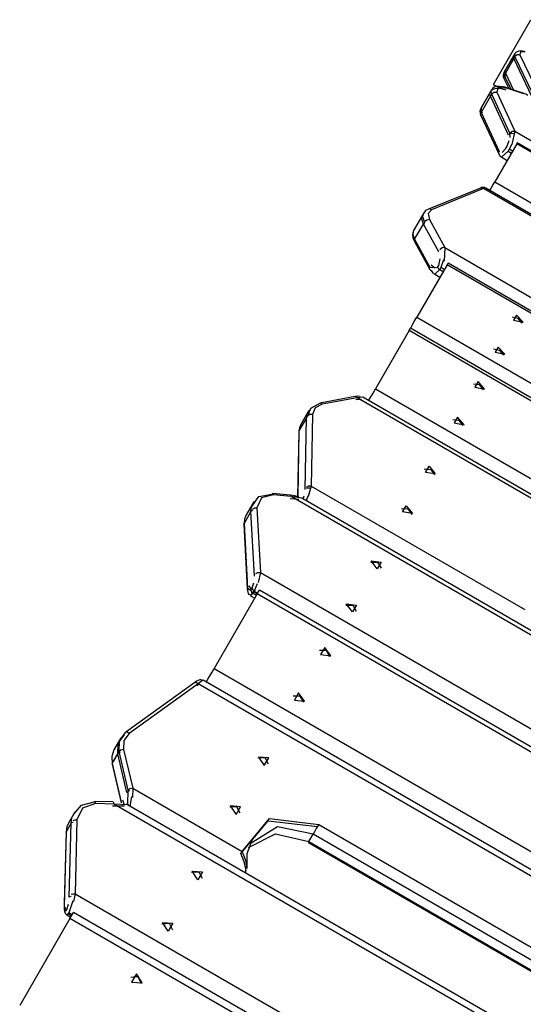
# Model space of a CAD drawing. Units: inches. Extents: x 354 to 487, y 211 to 384.
# Drawn here: x 420 to 424, y 297 to 305 of the extents above; entities that cross this region are included whole.
import ezdxf

# ---------------------------------------------------------------- set-up
doc = ezdxf.new("R2010")
doc.units = ezdxf.units.IN
doc.header["$MEASUREMENT"] = 0
doc.layers.add('Ebene 1', color=7, linetype='Continuous')

# ---------------------------------------------------------------- blocks, each defined once
blk = doc.blocks.new('block 2')
at = {"layer": 'Ebene 1', "color": 179, "lineweight": 25, "true_color": 0x1a171b}
for points in [[(423.6789, 304.8846), (423.9789, 305.4041)], [(423.8387, 305.113), (423.7612, 304.979)], [(423.8387, 305.113), (423.7612, 304.979)], [(423.8405, 305.0916), (423.837, 305.1039), (423.8384, 305.113)], [(423.8405, 305.0916), (423.837, 305.1039), (423.8384, 305.113)], [(423.8487, 305.1304), (423.8387, 305.113)], [(423.8504, 305.1092), (423.8467, 305.1213), (423.8487, 305.1304)], [(423.9252, 305.1498), (423.91, 305.1526), (423.8952, 305.1533), (423.8811, 305.1519), (423.867, 305.1473), (423.857, 305.1412), (423.8501, 305.1328), (423.8498, 305.1314), (423.8494, 305.13)], [(423.8907, 305.1223), (423.8684, 305.1233), (423.8504, 305.1092)], [(423.9335, 305.1455), (423.8942, 305.1452), (423.8907, 305.1223)], [(423.8907, 305.1223), (424.0365, 304.8174)], [(423.8405, 305.0916), (423.7633, 304.9574)], [(423.8405, 305.0916), (423.7633, 304.9574)], [(423.8504, 305.1092), (423.7733, 304.975)], [(423.8467, 305.0992), (423.8432, 305.0958), (423.8405, 305.0916)], [(423.8467, 305.0992), (423.8432, 305.0958), (423.8405, 305.0916)], [(423.9862, 304.7867), (423.8405, 305.0916)], [(423.9862, 304.7867), (423.8405, 305.0916)], [(423.9962, 304.8041), (423.8504, 305.1092)], [(423.7616, 304.9769), (423.7571, 304.9674), (423.7557, 304.9581), (423.7564, 304.9487), (423.7591, 304.9395), (423.7605, 304.9359), (423.7619, 304.9328)], [(423.7616, 304.9769), (423.7571, 304.9674), (423.7557, 304.9581), (423.7564, 304.9487), (423.7591, 304.9395), (423.7605, 304.9359), (423.7619, 304.9328)], [(423.7612, 304.979), (423.7595, 304.9698), (423.7633, 304.9574)], [(423.7612, 304.979), (423.7595, 304.9698), (423.7633, 304.9574)], [(423.7633, 304.9574), (423.7595, 304.9452), (423.7619, 304.9328)], [(423.7633, 304.9574), (423.7595, 304.9452), (423.7619, 304.9328)], [(423.7633, 304.9574), (423.8163, 304.8467)], [(423.7633, 304.9574), (423.8163, 304.8467)], [(423.7712, 304.9941), (423.7684, 304.9883)], [(423.7733, 304.975), (423.7691, 304.9624), (423.7719, 304.95)], [(423.7712, 304.9962), (423.7695, 304.9871), (423.7733, 304.975)], [(423.7733, 304.975), (423.838, 304.8393)], [(423.6789, 304.8846), (423.7102, 304.8661)], [(423.7619, 304.9328), (423.8005, 304.852)], [(423.7619, 304.9328), (423.8005, 304.852)], [(423.6513, 304.8234), (423.5755, 304.6925)], [(423.6513, 304.8234), (423.5755, 304.6925)], [(423.6541, 304.7895), (423.6482, 304.809), (423.6513, 304.8238)], [(423.6541, 304.7895), (423.6482, 304.809), (423.6513, 304.8238)], [(423.6613, 304.8407), (423.6513, 304.8234)], [(423.7795, 304.8382), (423.7609, 304.8439), (423.7433, 304.8477), (423.715, 304.8513), (423.6889, 304.8491), (423.6737, 304.8443), (423.661, 304.8353), (423.6568, 304.8298), (423.6534, 304.8227)], [(423.7795, 304.8382), (423.7609, 304.8439), (423.7433, 304.8477), (423.715, 304.8513), (423.6889, 304.8491), (423.6737, 304.8443), (423.661, 304.8353), (423.6568, 304.8298), (423.6534, 304.8227)], [(423.6541, 304.7895), (423.6575, 304.7948), (423.662, 304.7991)], [(423.6541, 304.7895), (423.6575, 304.7948), (423.662, 304.7991)], [(423.6637, 304.8072), (423.6582, 304.8264), (423.6613, 304.8412)], [(423.6637, 304.8072), (423.6606, 304.8019)], [(423.7898, 304.8556), (423.7705, 304.8612), (423.7529, 304.8655), (423.7247, 304.8686), (423.6989, 304.8665), (423.6834, 304.8615), (423.671, 304.8527), (423.6668, 304.847), (423.663, 304.84)], [(423.6637, 304.8072), (423.6813, 304.8212), (423.7037, 304.8217)], [(423.8098, 304.4936), (423.6637, 304.8072)], [(423.7943, 304.8517), (423.7154, 304.8605), (423.7037, 304.8217)], [(423.7037, 304.8217), (423.8498, 304.5084)], [(423.7898, 304.8556), (423.7922, 304.8541), (423.7943, 304.8517)], [(423.9156, 304.8136), (423.7898, 304.8556)], [(423.9207, 304.8096), (423.7943, 304.8517)], [(423.9545, 304.7948), (423.9366, 304.8062), (423.9156, 304.8136)], [(423.9156, 304.8136), (423.9183, 304.8122), (423.9207, 304.8096)], [(423.6541, 304.7895), (423.5779, 304.6591)], [(423.6541, 304.7895), (423.5779, 304.6591)], [(423.7998, 304.4763), (423.6541, 304.7895)], [(423.7998, 304.4763), (423.6541, 304.7895)], [(423.5772, 304.6918), (423.5738, 304.6867), (423.571, 304.6813), (423.569, 304.6686), (423.5704, 304.6555), (423.5728, 304.6457), (423.5766, 304.636)], [(423.5772, 304.6918), (423.5738, 304.6867), (423.571, 304.6813), (423.569, 304.6686), (423.5704, 304.6555), (423.5728, 304.6457), (423.5766, 304.636)], [(423.5755, 304.6925), (423.5728, 304.6779), (423.5779, 304.6591)], [(423.5755, 304.6925), (423.5728, 304.6779), (423.5779, 304.6591)], [(423.5766, 304.636), (423.5745, 304.6474), (423.5779, 304.6591)], [(423.5766, 304.636), (423.5745, 304.6474), (423.5779, 304.6591)], [(423.5779, 304.6591), (423.7244, 304.3454)], [(423.5779, 304.6591), (423.7244, 304.3454)], [(423.5876, 304.7092), (423.5838, 304.7039), (423.5807, 304.6985), (423.5786, 304.6858), (423.58, 304.6727), (423.5828, 304.6629), (423.5865, 304.6538)], [(423.5766, 304.636), (423.7226, 304.3229)], [(423.5766, 304.636), (423.7226, 304.3229)], [(423.8091, 304.4865), (423.8243, 304.4925), (423.8398, 304.4911)], [(423.8091, 304.4865), (423.8243, 304.4925), (423.8398, 304.4911)], [(423.8098, 304.4936), (423.8274, 304.508), (423.8498, 304.5084)], [(423.8132, 304.4582), (423.8098, 304.4936)], [(423.8498, 304.5084), (423.8253, 304.4019)], [(423.8498, 304.5084), (430.6803, 300.5648)], [(423.8656, 304.4079), (423.6896, 304.1031)], [(423.784, 304.3828), (423.8026, 304.434)], [(423.784, 304.3828), (423.8026, 304.434)], [(423.8246, 304.4057), (423.8046, 304.364)], [(423.8246, 304.4057), (423.8046, 304.364)], [(423.8656, 304.4079), (423.8684, 304.4128), (423.8694, 304.4147)], [(430.5336, 300.5577), (423.8656, 304.4079)], [(430.5381, 300.5648), (423.8694, 304.4147)], [(423.723, 304.3229), (423.7209, 304.3342), (423.7244, 304.3454)], [(423.723, 304.3229), (423.7209, 304.3342), (423.7244, 304.3454)], [(423.723, 304.3229), (423.7302, 304.3105), (423.7419, 304.3024)], [(423.723, 304.3229), (423.7302, 304.3105), (423.7419, 304.3024)], [(423.795, 304.3478), (423.7423, 304.301)], [(423.795, 304.3478), (423.7426, 304.301)], [(423.7464, 304.3366), (423.7746, 304.3663)], [(423.7464, 304.3366), (423.7746, 304.3663)], [(423.7746, 304.3663), (423.784, 304.3828)], [(423.7746, 304.3663), (423.784, 304.3828)], [(423.8046, 304.364), (423.795, 304.3478)], [(423.8046, 304.364), (423.795, 304.3478)], [(423.795, 304.3478), (423.8222, 304.3323)], [(423.795, 304.3478), (423.8222, 304.3323)], [(423.8318, 304.3485), (423.8046, 304.364)], [(423.8318, 304.3485), (423.8046, 304.364)], [(423.7454, 304.2993), (423.7888, 304.2741)], [(423.7454, 304.2993), (423.7888, 304.2741)], [(423.6489, 304.0324), (423.6734, 304.075), (423.6896, 304.1031)], [(423.6896, 304.1031), (430.3579, 300.2532)], [(423.5741, 304.0529), (423.1549, 303.8838)], [(423.5986, 304.0479), (423.1793, 303.8786)], [(423.61, 304.0536), (423.6076, 304.055), (423.6055, 304.0557), (423.599, 304.0572), (423.5921, 304.0572), (423.5828, 304.0557), (423.5741, 304.0529)], [(423.5986, 304.0479), (423.5865, 304.054), (423.5741, 304.0529)], [(423.6151, 304.0519), (423.5986, 304.0479)], [(430.3923, 300.1255), (423.5986, 304.0479)], [(430.3761, 300.1488), (423.6151, 304.0519)], [(423.117, 303.8523), (423.1073, 303.835)], [(423.1246, 303.7809), (423.1115, 303.8202), (423.117, 303.8523)], [(423.1549, 303.8838), (423.1325, 303.8714), (423.119, 303.8512)], [(423.1793, 303.8786), (423.1521, 303.8483), (423.1628, 303.7997)], [(423.1793, 303.8786), (423.1669, 303.8846), (423.1549, 303.8838)], [(423.1073, 303.835), (423.0364, 303.7126)], [(423.1073, 303.835), (423.0364, 303.7126)], [(423.1149, 303.7637), (423.1011, 303.8028), (423.1073, 303.835)], [(423.1149, 303.7637), (423.1011, 303.8028), (423.1073, 303.835)], [(423.1273, 303.7763), (423.1201, 303.7704), (423.1149, 303.7637)], [(423.1273, 303.7763), (423.1201, 303.7704), (423.1149, 303.7637)], [(423.1628, 303.7997), (423.1414, 303.7958), (423.1246, 303.7809)], [(423.1259, 303.7789), (423.1246, 303.7809)], [(423.1628, 303.7997), (423.2858, 303.576)], [(423.0391, 303.7122), (423.0326, 303.7022), (423.0288, 303.6921), (423.0271, 303.6741), (423.0298, 303.6554), (423.0346, 303.6388), (423.0426, 303.6226)], [(423.0391, 303.7122), (423.0326, 303.7022), (423.0288, 303.6921), (423.0271, 303.6741), (423.0298, 303.6554), (423.0346, 303.6388), (423.0426, 303.6226)], [(423.0364, 303.7126), (423.0305, 303.6809), (423.0439, 303.6412)], [(423.0364, 303.7126), (423.0305, 303.6809), (423.0439, 303.6412)], [(423.0488, 303.7294), (423.0433, 303.7207)], [(423.0439, 303.6412), (423.1149, 303.7637)], [(423.0439, 303.6412), (423.1149, 303.7637)], [(423.2376, 303.54), (423.1149, 303.7637)], [(423.2376, 303.54), (423.1149, 303.7637)], [(423.0439, 303.6412), (423.0408, 303.6314), (423.0426, 303.6226)], [(423.0439, 303.6412), (423.0408, 303.6314), (423.0426, 303.6226)], [(423.0426, 303.6226), (423.1656, 303.3989)], [(423.0426, 303.6226), (423.1656, 303.3989)], [(423.0439, 303.6412), (423.1669, 303.4177)], [(423.0439, 303.6412), (423.1669, 303.4177)], [(423.2858, 303.576), (423.2644, 303.572), (423.2476, 303.5572)], [(423.2858, 303.576), (423.2803, 303.4655)], [(423.2858, 303.576), (424.165, 303.068)], [(423.2376, 303.4307), (423.2503, 303.485)], [(423.2376, 303.4307), (423.2503, 303.485)], [(423.2775, 303.4759), (423.2551, 303.414)], [(423.2775, 303.4759), (423.2551, 303.414)], [(423.3051, 303.4366), (423.0622, 303.0165)], [(423.1656, 303.3989), (423.1711, 303.3935), (423.1786, 303.3904)], [(423.1656, 303.3989), (423.1711, 303.3935), (423.1786, 303.3904)], [(423.1669, 303.4177), (423.2289, 303.4154)], [(423.1669, 303.4177), (423.2289, 303.4154)], [(423.1769, 303.4349), (423.2079, 303.4113)], [(423.1948, 303.3675), (423.1786, 303.3904)], [(423.1948, 303.3675), (423.1786, 303.3904)], [(423.2465, 303.3989), (423.2086, 303.3646)], [(423.2465, 303.3989), (423.2086, 303.3646)], [(423.2289, 303.4154), (423.2376, 303.4307)], [(423.2289, 303.4154), (423.2376, 303.4307)], [(423.2289, 303.4154), (423.2358, 303.4066), (423.2465, 303.3989)], [(423.2289, 303.4154), (423.2358, 303.4066), (423.2465, 303.3989)], [(423.2551, 303.414), (423.2465, 303.3989)], [(423.2551, 303.414), (423.2465, 303.3989)], [(423.2465, 303.3989), (423.2741, 303.383)], [(423.2465, 303.3989), (423.2741, 303.383)], [(423.2827, 303.3982), (423.2551, 303.414)], [(423.2827, 303.3982), (423.2551, 303.414)], [(423.3051, 303.4366), (423.3106, 303.4469), (423.3127, 303.4504)], [(429.9734, 299.5869), (423.3051, 303.4366)], [(429.9813, 299.6007), (423.3127, 303.4504)], [(423.1983, 303.3653), (423.2476, 303.3372)], [(423.1983, 303.3653), (423.2476, 303.3372)], [(423.0154, 302.935), (423.0419, 302.9812), (423.0622, 303.0165)], [(423.0622, 303.0165), (429.7309, 299.1668)], [(423.908, 302.9682), (423.8763, 303.006), (423.8274, 303.0148)], [(423.908, 302.9682), (423.8763, 303.006), (423.8274, 303.0148)], [(423.9162, 302.975), (423.8628, 303.0328), (423.8394, 302.9922), (423.9162, 302.975), (423.9162, 302.975)], [(423.0005, 302.9093), (422.7304, 302.4415)], [(423.0005, 302.9093), (423.0081, 302.9223), (423.0105, 302.9266)], [(429.6689, 299.0594), (423.0005, 302.9093)], [(423.0105, 302.9266), (423.0129, 302.9309), (423.0154, 302.935)], [(423.0105, 302.9266), (423.0129, 302.9309), (423.0154, 302.935)], [(429.6785, 299.0768), (423.0105, 302.9266)], [(423.7598, 302.7114), (423.7281, 302.7495), (423.6792, 302.7579)], [(423.7598, 302.7114), (423.7281, 302.7495), (423.6792, 302.7579)], [(423.7678, 302.7183), (423.7144, 302.7758), (423.6909, 302.7357), (423.7678, 302.7183), (423.7678, 302.7183)], [(422.6857, 302.3638), (422.7105, 302.4072), (422.7304, 302.4415)], [(422.7304, 302.4415), (429.3988, 298.5918)], [(423.5986, 302.4313), (423.5679, 302.4721), (423.517, 302.4782)], [(423.5986, 302.4313), (423.5679, 302.4721), (423.517, 302.4782)], [(423.6058, 302.4382), (423.5542, 302.4983), (423.528, 302.4535), (423.6058, 302.4382), (423.6058, 302.4382)], [(422.5658, 302.3798), (422.2833, 302.3268)], [(422.583, 302.3695), (422.3001, 302.3169)], [(422.6078, 302.3798), (422.5878, 302.3829), (422.5658, 302.3798)], [(422.583, 302.3695), (422.5747, 302.3776), (422.5658, 302.3798)], [(422.6085, 302.3586), (422.5727, 302.3521)], [(422.6168, 302.356), (422.5727, 302.3521)], [(422.6271, 302.3734), (422.583, 302.3695)], [(429.3764, 298.4474), (422.583, 302.3695)], [(429.3743, 298.4777), (422.6271, 302.3734)], [(422.675, 302.3455), (422.6801, 302.3547), (422.6857, 302.3635)], [(422.675, 302.3455), (422.6801, 302.3547), (422.6857, 302.3635)], [(422.1851, 302.2243), (422.2095, 302.2866), (422.2747, 302.3197)], [(422.1971, 302.2699), (422.1875, 302.2529)], [(422.3001, 302.3169), (422.245, 302.2884), (422.224, 302.2355)], [(422.3001, 302.3169), (422.2867, 302.3268), (422.2747, 302.3197)], [(422.1751, 302.2069), (422.1151, 302.1035)], [(422.1751, 302.2069), (422.1151, 302.1035)], [(422.1875, 302.2529), (422.1275, 302.1493)], [(422.1875, 302.2529), (422.1275, 302.1493)], [(422.1644, 301.6315), (422.1751, 302.2069)], [(422.1644, 301.6315), (422.1751, 302.2069)], [(422.1751, 302.2069), (422.1789, 302.2334), (422.1896, 302.2567)], [(422.1751, 302.2069), (422.1789, 302.2334), (422.1896, 302.2567)], [(422.1854, 302.2157), (422.1792, 302.2119), (422.1751, 302.2069)], [(422.1854, 302.2157), (422.1792, 302.2119), (422.1751, 302.2069)], [(422.224, 302.2355), (422.2013, 302.2355), (422.1851, 302.2243)], [(422.224, 302.2355), (422.2137, 301.6601)], [(423.4336, 302.1454), (423.4029, 302.186), (423.3519, 302.1924)], [(423.4336, 302.1454), (423.4029, 302.186), (423.3519, 302.1924)], [(423.4412, 302.1526), (423.3891, 302.2126), (423.3633, 302.1678), (423.4412, 302.1526), (423.4412, 302.1526)], [(422.1275, 302.1493), (422.1186, 302.1275), (422.1151, 302.1035)], [(422.1275, 302.1493), (422.1186, 302.1275), (422.1151, 302.1035)], [(422.1131, 302.0958), (422.1034, 301.5747)], [(422.1131, 302.0958), (422.1034, 301.5747)], [(422.1151, 302.1035), (422.1055, 301.5744)], [(422.1151, 302.1035), (422.1055, 301.5744)], [(422.1151, 302.1035), (422.1138, 302.0997), (422.1131, 302.0958)], [(422.1151, 302.1035), (422.1138, 302.0997), (422.1131, 302.0958)], [(423.1208, 301.7973), (423.1738, 301.7938), (423.2035, 301.7497)], [(423.1208, 301.7973), (423.1738, 301.7938), (423.2035, 301.7497)], [(423.2103, 301.7571), (423.1311, 301.7699), (423.16, 301.8195), (423.2103, 301.7571), (423.2103, 301.7571)], [(422.2137, 301.6601), (422.1909, 301.6601), (422.1747, 301.6495)], [(422.2033, 301.6427), (422.1889, 301.6441), (422.1747, 301.6407)], [(422.2033, 301.6427), (422.1889, 301.6441), (422.1747, 301.6407)], [(422.2137, 301.6601), (422.1892, 301.5764)], [(422.2137, 301.6601), (423.9286, 300.6698)], [(421.7403, 301.4993), (421.7917, 301.575), (421.8964, 301.5955)], [(421.9112, 301.5899), (421.8134, 301.5659), (421.7775, 301.4858)], [(421.8964, 301.5955), (421.905, 301.6014), (421.9112, 301.5899)], [(422.0459, 301.5874), (421.9036, 301.6014)], [(422.0535, 301.5757), (421.9112, 301.5899)], [(422.1141, 301.5511), (422.0431, 301.558)], [(422.1141, 301.5511), (422.0431, 301.558)], [(422.1148, 301.5719), (422.0814, 301.5818), (422.0459, 301.5874)], [(422.0459, 301.5874), (422.05, 301.5842), (422.0535, 301.5757)], [(422.1386, 301.562), (422.0535, 301.5757)], [(428.9006, 297.6223), (422.0535, 301.5757)], [(428.9006, 297.6578), (422.1386, 301.562)], [(422.1482, 301.5564), (422.1561, 301.5807)], [(422.1482, 301.5564), (422.1561, 301.5807)], [(422.1868, 301.5797), (422.1727, 301.5425)], [(422.1847, 301.5737), (422.1727, 301.5425)], [(421.7438, 301.5191), (421.6883, 301.4233)], [(421.7438, 301.5191), (421.6883, 301.4233)], [(421.7293, 301.4562), (421.7324, 301.4918), (421.7462, 301.5235)], [(421.7293, 301.4562), (421.7324, 301.4918), (421.7462, 301.5235)], [(421.7407, 301.4758), (421.7569, 301.4851), (421.7775, 301.4858)], [(421.7534, 301.5366), (421.7438, 301.5191)], [(421.7775, 301.4858), (421.8054, 300.9672)], [(422.9378, 301.4801), (422.9905, 301.4765), (423.0205, 301.4326)], [(422.9378, 301.4801), (422.9905, 301.4765), (423.0205, 301.4326)], [(423.0274, 301.44), (422.9478, 301.4527), (422.9771, 301.5024), (423.0274, 301.44), (423.0274, 301.44)], [(421.7293, 301.4562), (421.6738, 301.3606)], [(421.7293, 301.4562), (421.6738, 301.3606)], [(421.6883, 301.4233), (421.6766, 301.3937), (421.6738, 301.3606)], [(421.6883, 301.4233), (421.6766, 301.3937), (421.6738, 301.3606)], [(421.7293, 301.4562), (421.7341, 301.4619), (421.7417, 301.4664)], [(421.7293, 301.4562), (421.7341, 301.4619), (421.7417, 301.4664)], [(421.7569, 300.9375), (421.7293, 301.4562)], [(421.7569, 300.9375), (421.7293, 301.4562)], [(421.6721, 301.3535), (421.6725, 301.3571), (421.6738, 301.3606)], [(421.6721, 301.3535), (421.6725, 301.3571), (421.6738, 301.3606)], [(421.6721, 301.3535), (421.6997, 300.8345)], [(421.6721, 301.3535), (421.6997, 300.8345)], [(421.6738, 301.3606), (421.7017, 300.8416)], [(421.6738, 301.3606), (421.7017, 300.8416)], [(422.6912, 301.0498), (422.7459, 301.0485), (422.7745, 301.0014)], [(422.6912, 301.0498), (422.7459, 301.0485), (422.7745, 301.0014)], [(422.6943, 301.0593), (422.7752, 301.0492), (422.7439, 300.9947), (422.6943, 301.0593), (422.6943, 301.0593)], [(421.7689, 300.9577), (421.7844, 300.9665), (421.8054, 300.9672)], [(421.8054, 300.9672), (421.7872, 300.886)], [(421.8054, 300.9672), (428.636, 297.0234)], [(421.7114, 300.859), (421.7321, 300.8314)], [(421.7358, 300.8352), (421.752, 300.8826)], [(421.7358, 300.8352), (421.752, 300.8826)], [(421.7796, 300.8759), (421.7531, 300.8109)], [(421.7796, 300.8759), (421.7531, 300.8109)], [(421.7796, 300.7947), (421.4344, 300.1968)], [(421.6997, 300.8345), (421.701, 300.8213), (421.7038, 300.8085), (421.7069, 300.7983), (421.7134, 300.789), (421.7145, 300.7884), (421.7155, 300.7873)], [(421.6997, 300.8345), (421.701, 300.8213), (421.7038, 300.8085), (421.7069, 300.7983), (421.7134, 300.789), (421.7145, 300.7884), (421.7155, 300.7873)], [(421.7017, 300.8416), (421.7286, 300.8233)], [(421.7017, 300.8416), (421.7286, 300.8233)], [(421.7462, 300.799), (421.7224, 300.7813)], [(421.7462, 300.799), (421.7245, 300.7796)], [(421.7248, 300.7792), (421.7593, 300.7594)], [(421.7248, 300.7792), (421.7593, 300.7594)], [(421.7286, 300.8233), (421.7358, 300.8352)], [(421.7286, 300.8233), (421.7358, 300.8352)], [(421.7286, 300.8233), (421.7341, 300.8099), (421.7462, 300.799)], [(421.7286, 300.8233), (421.7341, 300.8099), (421.7462, 300.799)], [(421.7562, 300.8163), (421.7345, 300.7968)], [(421.7389, 300.8406), (421.7438, 300.8271), (421.7562, 300.8163)], [(421.7531, 300.8109), (421.7462, 300.799)], [(421.7531, 300.8109), (421.7462, 300.799)], [(421.7462, 300.799), (421.7734, 300.7834)], [(421.7462, 300.799), (421.7734, 300.7834)], [(421.7799, 300.7954), (421.7531, 300.8109)], [(421.7799, 300.7954), (421.7531, 300.8109)], [(421.7631, 300.8281), (421.7562, 300.8163)], [(421.7562, 300.8163), (421.783, 300.8008)], [(421.7796, 300.7947), (421.7927, 300.8176), (421.7975, 300.8257)], [(428.4483, 296.9448), (421.7796, 300.7947)], [(428.4658, 296.9758), (421.7975, 300.8257)], [(422.4924, 300.705), (422.5468, 300.7036), (422.5754, 300.6571)], [(422.4924, 300.705), (422.5468, 300.7036), (422.5754, 300.6571)], [(422.4955, 300.7146), (422.5761, 300.7043), (422.5448, 300.65), (422.4955, 300.7146), (422.4955, 300.7146)], [(422.3642, 300.2905), (422.3367, 300.3393), (422.2805, 300.3389)], [(422.3642, 300.2905), (422.3367, 300.3393), (422.2805, 300.3389)], [(422.3704, 300.2985), (422.3222, 300.3646), (422.2891, 300.3071), (422.3704, 300.2985), (422.3704, 300.2985)], [(421.37, 300.0856), (421.3834, 300.1086), (421.3972, 300.1326)], [(421.37, 300.0856), (421.3834, 300.1086), (421.3972, 300.1326)], [(421.3972, 300.1326), (421.4168, 300.1669), (421.4344, 300.1968)], [(421.4344, 300.1968), (428.1027, 296.3464)], [(421.278, 300.0831), (420.7251, 299.6832)], [(421.3042, 300.0737), (420.7512, 299.6732)], [(421.3317, 300.1047), (421.329, 300.105), (421.3266, 300.105), (421.3217, 300.105), (421.3173, 300.104), (421.3111, 300.1021), (421.3052, 300.0999), (421.2918, 300.0926), (421.278, 300.0831)], [(421.3042, 300.0737), (421.29, 300.0838), (421.278, 300.0831)], [(421.3093, 300.0697), (421.2942, 300.0564)], [(421.3093, 300.0697), (421.2942, 300.0564)], [(421.3428, 300.1012), (421.3042, 300.0737)], [(428.0979, 296.1514), (421.3042, 300.0737)], [(428.0807, 296.2114), (421.3441, 300.1007)], [(422.153, 299.925), (422.1255, 299.9738), (422.0697, 299.9734)], [(422.153, 299.925), (422.1255, 299.9738), (422.0697, 299.9734)], [(422.1596, 299.9329), (422.1114, 299.9991), (422.0779, 299.9417), (422.1596, 299.9329), (422.1596, 299.9329)], [(420.6596, 299.5111), (420.663, 299.5967), (420.7126, 299.6628)], [(420.6596, 299.5111), (420.663, 299.5967), (420.7126, 299.6628)], [(420.6696, 299.5283), (420.673, 299.6141), (420.7226, 299.6804)], [(420.7512, 299.6732), (420.7089, 299.6174), (420.7061, 299.5442)], [(420.7512, 299.6732), (420.7347, 299.6842), (420.7226, 299.6804)], [(420.6737, 299.6198), (420.6282, 299.5414)], [(420.6737, 299.6198), (420.6282, 299.5414)], [(420.6834, 299.637), (420.6737, 299.6198)], [(420.6282, 299.5414), (420.611, 299.4896), (420.6141, 299.4324)], [(420.6282, 299.5414), (420.611, 299.4896), (420.6141, 299.4324)], [(420.6141, 299.4324), (420.6596, 299.5111)], [(420.6141, 299.4324), (420.6596, 299.5111)], [(420.6241, 299.4496), (420.6696, 299.5283)], [(420.6789, 299.5238), (420.6665, 299.5182), (420.6596, 299.5111)], [(420.6789, 299.5238), (420.6665, 299.5182), (420.6596, 299.5111)], [(420.733, 299.2012), (420.6596, 299.5111)], [(420.733, 299.2012), (420.6596, 299.5111)], [(420.7061, 299.5442), (420.6834, 299.5393), (420.6696, 299.5283)], [(420.7426, 299.2189), (420.6696, 299.5283)], [(420.7061, 299.5442), (420.7795, 299.2348)], [(420.6141, 299.4324), (420.6131, 299.4296), (420.6131, 299.4269)], [(420.6141, 299.4324), (420.6131, 299.4296), (420.6131, 299.4269)], [(420.6131, 299.4269), (420.6865, 299.1175)], [(420.6131, 299.4269), (420.6865, 299.1175)], [(420.6141, 299.4324), (420.6875, 299.123)], [(420.6141, 299.4324), (420.6875, 299.123)], [(421.8695, 299.4263), (421.843, 299.4778), (421.7855, 299.4751)], [(421.8695, 299.4263), (421.843, 299.4778), (421.7855, 299.4751)], [(421.7892, 299.4846), (421.8364, 299.4162), (421.8719, 299.4778), (421.7892, 299.4846), (421.7892, 299.4846)], [(420.753, 299.2143), (420.7406, 299.2086), (420.733, 299.2012)], [(420.753, 299.2143), (420.7406, 299.2086), (420.733, 299.2012)], [(420.7412, 299.1072), (420.7426, 299.2189)], [(420.7795, 299.2348), (420.7567, 299.2296), (420.7426, 299.2189)], [(420.7795, 299.2348), (420.7767, 299.1597)], [(420.7795, 299.2348), (421.659, 298.7272)], [(420.3044, 299.0227), (420.3678, 299.0989), (420.4698, 299.1251)], [(420.4801, 299.1109), (420.375, 299.0755), (420.3313, 298.9805)], [(420.4698, 299.1251), (420.476, 299.1264), (420.4801, 299.1109)], [(420.6214, 299.124), (420.4732, 299.1283)], [(420.6282, 299.1072), (420.4801, 299.1109)], [(420.6214, 299.124), (420.6255, 299.1196), (420.6282, 299.1072)], [(420.7371, 299.1022), (420.6282, 299.1072)], [(427.4757, 295.1534), (420.6282, 299.1072)], [(420.6978, 299.1402), (420.7075, 299.1099)], [(420.7361, 299.1027), (420.7399, 299.1368)], [(420.7361, 299.1027), (420.7399, 299.1368)], [(420.7378, 299.1015), (420.7412, 299.1072)], [(420.7412, 299.1072), (420.7433, 299.1018), (420.7464, 299.0968)], [(420.7688, 299.1674), (420.7557, 299.0913)], [(420.7688, 299.1674), (420.7557, 299.0913)], [(420.3051, 299.0277), (420.2651, 298.9587)], [(420.3051, 299.0277), (420.2651, 298.9587)], [(420.2848, 298.9544), (420.2913, 298.996), (420.3089, 299.0341)], [(420.2848, 298.9544), (420.2913, 298.996), (420.3089, 299.0341)], [(420.3151, 299.0451), (420.3051, 299.0277)], [(420.6978, 299.0927), (420.6179, 299.0899)], [(420.7144, 299.0896), (420.6179, 299.0899)], [(427.4823, 295.2078), (420.7371, 299.1022)], [(421.6432, 299.0341), (421.6166, 299.0853), (421.5588, 299.0823)], [(421.6432, 299.0341), (421.6166, 299.0853), (421.5588, 299.0823)], [(421.5626, 299.092), (421.6101, 299.0234), (421.6456, 299.0853), (421.5626, 299.092), (421.5626, 299.092)], [(420.2651, 298.9587), (420.2503, 298.9232), (420.2448, 298.8851)], [(420.2651, 298.9587), (420.2503, 298.9232), (420.2448, 298.8851)], [(420.2848, 298.9544), (420.2448, 298.8851)], [(420.2848, 298.9544), (420.2448, 298.8851)], [(420.2693, 298.3606), (420.2848, 298.9544)], [(420.2693, 298.3606), (420.2848, 298.9544)], [(420.2848, 298.9544), (420.2903, 298.9594), (420.3003, 298.9625)], [(420.2848, 298.9544), (420.2903, 298.9594), (420.3003, 298.9625)], [(420.2996, 298.9762), (420.3141, 298.9805), (420.3313, 298.9805)], [(420.3313, 298.9805), (420.3158, 298.3868)], [(421.6487, 298.7099), (421.8671, 298.9738), (422.2636, 298.9258)], [(421.6487, 298.7099), (421.8671, 298.9738), (422.2636, 298.9258)], [(421.659, 298.7272), (421.8771, 298.9911), (422.2736, 298.9432)], [(420.2438, 298.882), (420.2283, 298.2883)], [(420.2438, 298.882), (420.229, 298.3127)], [(420.2448, 298.8851), (420.2293, 298.2915)], [(420.2448, 298.8851), (420.2293, 298.2915)], [(420.2438, 298.882), (420.2441, 298.8836), (420.2448, 298.8851)], [(420.2438, 298.882), (420.2441, 298.8836), (420.2448, 298.8851)], [(421.7086, 298.7575), (421.926, 298.8681), (422.1947, 298.8069)], [(421.7086, 298.7575), (421.926, 298.8681), (422.1947, 298.8069)], [(422.2288, 298.8655), (421.9412, 298.9244), (421.7228, 298.7885)], [(422.2288, 298.8655), (421.9412, 298.9244), (421.7228, 298.7885)], [(422.2543, 298.9099), (422.2399, 298.8851), (422.2288, 298.8655)], [(422.2543, 298.9099), (422.2399, 298.8851), (422.2288, 298.8655)], [(422.2736, 298.9432), (422.2643, 298.9271), (422.2543, 298.9099)], [(422.2736, 298.9432), (425.7377, 296.9431)], [(421.7376, 298.814), (421.6948, 298.7086), (421.6969, 298.59)], [(422.1947, 298.8069), (422.1916, 298.8012), (422.1903, 298.7992)], [(422.1947, 298.8069), (422.1916, 298.8012), (422.1903, 298.7992)], [(422.1903, 298.7992), (425.6546, 296.7991)], [(422.1903, 298.7992), (425.6546, 296.7991)], [(422.1947, 298.8069), (422.2288, 298.8655)], [(422.1947, 298.8069), (422.2288, 298.8655)], [(422.1947, 298.8069), (425.6588, 296.8063)], [(422.1947, 298.8069), (425.6588, 296.8063)], [(425.6929, 296.8656), (422.2288, 298.8655)], [(425.6929, 296.8656), (422.2288, 298.8655)], [(421.6873, 298.5726), (421.6873, 298.59), (421.6838, 298.608), (421.6797, 298.6255), (421.6745, 298.6431), (421.6621, 298.6775), (421.6487, 298.7099)], [(421.6873, 298.5726), (421.6873, 298.59), (421.6838, 298.608), (421.6797, 298.6255), (421.6745, 298.6431), (421.6621, 298.6775), (421.6487, 298.7099)], [(421.6969, 298.59), (421.6969, 298.6073), (421.6942, 298.6252), (421.6897, 298.6429), (421.6845, 298.6605), (421.6721, 298.6948), (421.659, 298.7272)], [(421.2528, 298.5596), (421.3114, 298.5642), (421.3372, 298.5113)], [(421.2528, 298.5596), (421.3114, 298.5642), (421.3372, 298.5113)], [(421.2566, 298.5692), (421.3403, 298.5642), (421.3028, 298.4989), (421.2566, 298.5692), (421.2566, 298.5692)], [(421.6873, 298.5726), (421.6838, 298.5549)], [(421.6873, 298.5726), (421.6838, 298.5549)], [(421.6852, 298.5842), (421.6862, 298.5783), (421.6873, 298.5726)], [(421.6852, 298.5842), (421.6862, 298.5783), (421.6873, 298.5726)], [(420.2975, 298.3292), (420.2658, 298.2347)], [(420.2975, 298.3292), (420.2658, 298.2347)], [(420.2693, 298.3606), (420.2751, 298.3659), (420.2855, 298.369)], [(420.2693, 298.3606), (420.2751, 298.3659), (420.2855, 298.369)], [(420.2848, 298.3828), (420.2985, 298.3871), (420.3158, 298.3868)], [(420.3158, 298.3868), (420.3023, 298.3255)], [(420.3158, 298.3868), (427.146, 294.4434)], [(420.2283, 298.2883), (420.2283, 298.2741), (420.229, 298.2614), (420.2314, 298.2457), (420.2369, 298.2305), (420.2407, 298.2249), (420.2455, 298.2204), (420.2465, 298.2199), (420.2472, 298.2192)], [(420.2283, 298.2883), (420.2283, 298.2741), (420.229, 298.2614), (420.2314, 298.2457), (420.2369, 298.2305), (420.2407, 298.2249), (420.2455, 298.2204), (420.2465, 298.2199), (420.2472, 298.2192)], [(420.2293, 298.2915), (420.2448, 298.2528)], [(420.2331, 298.2517), (420.2448, 298.2528)], [(420.2448, 298.2528), (420.2496, 298.2614)], [(420.2448, 298.2528), (420.2496, 298.2614)], [(420.2496, 298.2614), (420.2627, 298.3027)], [(420.2496, 298.2614), (420.2627, 298.3027)], [(420.2658, 298.2347), (420.261, 298.2262)], [(420.2658, 298.2347), (420.261, 298.2262)], [(420.2927, 298.2192), (420.2658, 298.2347)], [(420.2927, 298.2192), (420.2658, 298.2347)], [(420.2751, 298.1892), (420.2954, 298.2245), (420.3034, 298.2374)], [(426.9714, 294.3875), (420.3034, 298.2374)], [(420.2751, 298.1892), (419.871, 297.4893)], [(420.261, 298.2262), (420.2503, 298.2166)], [(420.261, 298.2262), (420.2503, 298.2171)], [(420.2503, 298.2166), (420.281, 298.199)], [(420.2503, 298.2166), (420.281, 298.199)], [(420.261, 298.2262), (420.2879, 298.2107)], [(420.261, 298.2262), (420.2879, 298.2107)], [(426.9434, 294.339), (420.2751, 298.1892)], [(421.0182, 298.1563), (421.1019, 298.1515), (421.0644, 298.0862), (421.0182, 298.1563), (421.0182, 298.1563)], [(421.0144, 298.1468), (421.0734, 298.1515), (421.0988, 298.0981)], [(421.0144, 298.1468), (421.0734, 298.1515), (421.0988, 298.0981)], [(420.8487, 297.665), (420.8239, 297.7196), (420.7643, 297.7136)], [(420.8498, 297.6664), (420.8256, 297.7226), (420.7647, 297.7153)], [(420.8549, 297.6731), (420.8091, 297.7444), (420.7702, 297.6769), (420.8549, 297.6731), (420.8549, 297.6731)]]:
    blk.add_lwpolyline(points, dxfattribs=at)

msp = doc.modelspace()

# ---------------------------------------------------------------- block references
at = {"layer": 'Ebene 1'}
msp.add_blockref('block 2', (0, 0), dxfattribs=at)

doc.saveas('drawing.dxf')
